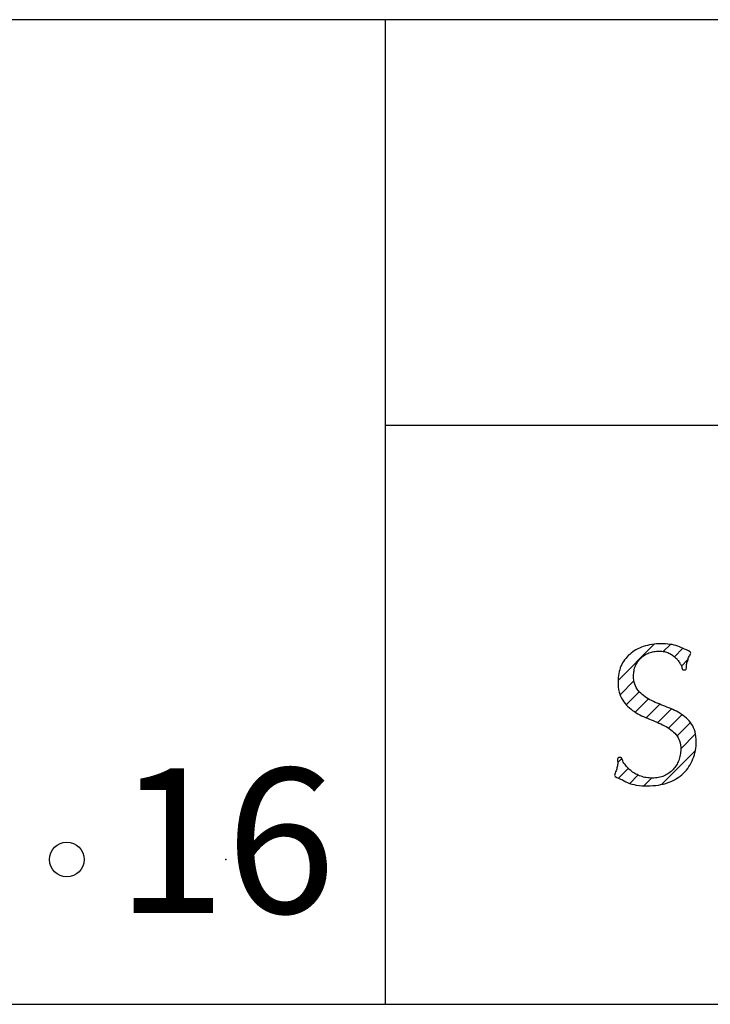
# Model space of a CAD drawing. Units: millimetres. Extents: x 0 to 1050, y 0 to 1485.
# Drawn here: x 798 to 858, y 50 to 135 of the extents above; entities that cross this region are included whole.
import ezdxf

# ---------------------------------------------------------------- set-up
doc = ezdxf.new("R2010")
doc.units = ezdxf.units.MM
doc.layers.add('1', color=7, linetype='Continuous')
doc.layers.add('_U_30EC_U_30A4_U_30E4_U_30FC_1', color=7, linetype='Continuous')
doc.styles.add('CONVERTER_12', font='txt.shx', dxfattribs={"width": 0.9})
pattern_1 = [(45, (0, 0), (-0.28284271, 0), [])]

# ---------------------------------------------------------------- blocks, each defined once
blk = doc.blocks.new('開示A4__22')
at = {"layer": '1', "linetype": 'Continuous'}
h = blk.add_hatch(dxfattribs=at)
h.set_pattern_fill('CUSTOM14', color=2, scale=0.1, angle=45, pattern_type=2)
h.set_pattern_definition(pattern_1)
edge = h.paths.add_edge_path()
edge.add_spline(control_points=[(170.147, 14.138), (170.163, 14.117), (170.197, 14.075), (170.26, 14.02), (170.333, 13.973), (170.418, 13.935), (170.513, 13.91), (170.617, 13.903), (170.722, 13.911), (170.821, 13.941), (170.906, 13.988), (170.978, 14.05), (171.035, 14.124), (171.077, 14.21), (171.103, 14.305), (171.112, 14.419), (171.099, 14.543), (171.033, 14.66), (170.937, 14.745), (170.825, 14.814), (170.699, 14.872), (170.566, 14.924), (170.431, 14.979), (170.305, 15.049), (170.193, 15.138), (170.097, 15.25), (170.033, 15.399), (170.02, 15.559), (170.032, 15.71), (170.071, 15.838), (170.135, 15.951), (170.224, 16.046), (170.334, 16.124), (170.463, 16.182), (170.611, 16.217), (170.768, 16.227), (170.917, 16.219), (171.06, 16.191), (171.16, 16.134), (171.313, 16.087), (171.246, 16.002), (171.23, 15.934), (171.198, 15.869), (171.215, 15.767), (171.167, 15.775), (171.132, 15.768), (171.13, 15.833), (171.099, 15.878), (171.066, 15.936), (171.021, 15.985), (170.966, 16.03), (170.901, 16.068), (170.823, 16.093), (170.736, 16.099), (170.645, 16.092), (170.559, 16.069), (170.483, 16.031), (170.417, 15.981), (170.362, 15.917), (170.322, 15.843), (170.298, 15.759), (170.289, 15.652), (170.302, 15.53), (170.368, 15.411), (170.464, 15.326), (170.576, 15.256), (170.701, 15.197), (170.835, 15.146), (170.969, 15.093), (171.095, 15.028), (171.208, 14.945), (171.303, 14.84), (171.367, 14.699), (171.381, 14.541), (171.367, 14.382), (171.324, 14.235), (171.255, 14.101), (171.157, 13.985), (171.035, 13.891), (170.887, 13.822), (170.718, 13.78), (170.532, 13.768), (170.353, 13.778), (170.188, 13.82), (170.083, 13.888), (169.935, 13.937), (169.998, 14.03), (170.007, 14.103), (170.03, 14.169), (170.003, 14.27), (170.052, 14.262), (170.092, 14.269), (170.1, 14.191), (170.131, 14.156), (170.147, 14.138)], knot_values=[0, 0, 0, 0, 0.079642, 0.162177, 0.248649, 0.340497, 0.438191, 0.543446, 0.651812, 0.753019, 0.84922, 0.941929, 1.03425, 1.129079, 1.226697, 1.32722, 1.470572, 1.59549, 1.719934, 1.850577, 1.98906, 2.134139, 2.280698, 2.42453, 2.56593, 2.708239, 2.861718, 3.045169, 3.183798, 3.314814, 3.442083, 3.569913, 3.702178, 3.842308, 3.992872, 4.156751, 4.310982, 4.44586, 4.572394, 4.701657, 4.768279, 4.835961, 4.912789, 5.006285, 5.026909, 5.047534, 5.101808, 5.162325, 5.22692, 5.294232, 5.364545, 5.438319, 5.517878, 5.607648, 5.70045, 5.788251, 5.872715, 5.955167, 6.037192, 6.120669, 6.206849, 6.296681, 6.442558, 6.56819, 6.692905, 6.82422, 6.963122, 7.107844, 7.253432, 7.395187, 7.533141, 7.67055, 7.816237, 7.987692, 8.142277, 8.293663, 8.442962, 8.591598, 8.743679, 8.903725, 9.076307, 9.265579, 9.459204, 9.61762, 9.75361, 9.874873, 9.95452, 10.024164, 10.097698, 10.1891, 10.209746, 10.230392, 10.300571, 10.37632, 10.37632, 10.37632, 10.37632], degree=3, periodic=0)
at = {"layer": '1', "color": 7, "linetype": 'Continuous'}
for p, q in [((200, 27), (25, 27)), ((105, 10), (200, 10))]:
    blk.add_line(p, q, dxfattribs=at)
at = {"layer": '1', "color": 2, "linetype": 'Continuous'}
for p, q in [((166, 27), (166, 10)), ((166, 20), (200, 20))]:
    blk.add_line(p, q, dxfattribs=at)
at = {"layer": '1', "color": 7, "linetype": 'Continuous'}
blk.add_circle((160.5, 12.5), 0.3, dxfattribs=at)
at = {"layer": '1', "color": 4}
blk.add_point((163.25, 12.5), dxfattribs=at)
at = {"layer": '_U_30EC_U_30A4_U_30E4_U_30FC_1', "color": 2, "linetype": 'Continuous'}
blk.add_open_spline([(170.147, 14.138), (170.163, 14.117), (170.197, 14.075), (170.26, 14.02), (170.333, 13.973), (170.418, 13.935), (170.513, 13.91), (170.617, 13.903), (170.722, 13.911), (170.821, 13.941), (170.906, 13.988), (170.978, 14.05), (171.035, 14.124), (171.077, 14.21), (171.103, 14.305), (171.112, 14.419), (171.099, 14.543), (171.033, 14.66), (170.937, 14.745), (170.825, 14.814), (170.699, 14.872), (170.566, 14.924), (170.431, 14.979), (170.305, 15.049), (170.193, 15.138), (170.097, 15.25), (170.033, 15.399), (170.02, 15.559), (170.032, 15.71), (170.071, 15.838), (170.135, 15.951), (170.224, 16.046), (170.334, 16.124), (170.463, 16.182), (170.611, 16.217), (170.768, 16.227), (170.917, 16.219), (171.06, 16.191), (171.16, 16.134), (171.313, 16.087), (171.246, 16.002), (171.23, 15.934), (171.198, 15.869), (171.215, 15.767), (171.167, 15.775), (171.132, 15.768), (171.13, 15.833), (171.099, 15.878), (171.066, 15.936), (171.021, 15.985), (170.966, 16.03), (170.901, 16.068), (170.823, 16.093), (170.736, 16.099), (170.645, 16.092), (170.559, 16.069), (170.483, 16.031), (170.417, 15.981), (170.362, 15.917), (170.322, 15.843), (170.298, 15.759), (170.289, 15.652), (170.302, 15.53), (170.368, 15.411), (170.464, 15.326), (170.576, 15.256), (170.701, 15.197), (170.835, 15.146), (170.969, 15.093), (171.095, 15.028), (171.208, 14.945), (171.303, 14.84), (171.367, 14.699), (171.381, 14.541), (171.367, 14.382), (171.324, 14.235), (171.255, 14.101), (171.157, 13.985), (171.035, 13.891), (170.887, 13.822), (170.718, 13.78), (170.532, 13.768), (170.353, 13.778), (170.188, 13.82), (170.083, 13.888), (169.935, 13.937), (169.998, 14.03), (170.007, 14.103), (170.03, 14.169), (170.003, 14.27), (170.052, 14.262), (170.092, 14.269), (170.1, 14.191), (170.131, 14.156), (170.147, 14.138)], degree=3, knots=[0, 0, 0, 0, 0.079642, 0.162177, 0.248649, 0.340497, 0.438191, 0.543446, 0.651812, 0.753019, 0.84922, 0.941929, 1.03425, 1.129079, 1.226697, 1.32722, 1.470572, 1.59549, 1.719934, 1.850577, 1.98906, 2.134139, 2.280698, 2.42453, 2.56593, 2.708239, 2.861718, 3.045169, 3.183798, 3.314814, 3.442083, 3.569913, 3.702178, 3.842308, 3.992872, 4.156751, 4.310982, 4.44586, 4.572394, 4.701657, 4.768279, 4.835961, 4.912789, 5.006285, 5.026909, 5.047534, 5.101808, 5.162325, 5.22692, 5.294232, 5.364545, 5.438319, 5.517878, 5.607648, 5.70045, 5.788251, 5.872715, 5.955167, 6.037192, 6.120669, 6.206849, 6.296681, 6.442558, 6.56819, 6.692905, 6.82422, 6.963122, 7.107844, 7.253432, 7.395187, 7.533141, 7.67055, 7.816237, 7.987692, 8.142277, 8.293663, 8.442962, 8.591598, 8.743679, 8.903725, 9.076307, 9.265579, 9.459204, 9.61762, 9.75361, 9.874873, 9.95452, 10.024164, 10.097698, 10.1891, 10.209746, 10.230392, 10.300571, 10.37632, 10.37632, 10.37632, 10.37632], dxfattribs=at)
blk = doc.blocks.new('開示A4__77')
at = {"layer": '1', "linetype": 'Continuous'}
h = blk.add_hatch(dxfattribs=at)
h.set_pattern_fill('CUSTOM15', color=2, scale=0.1, angle=45, pattern_type=2)
h.set_pattern_definition(pattern_1)
edge = h.paths.add_edge_path()
edge.add_spline(control_points=[(170.147, 14.138), (170.163, 14.117), (170.197, 14.075), (170.26, 14.02), (170.333, 13.973), (170.418, 13.935), (170.513, 13.91), (170.617, 13.903), (170.722, 13.911), (170.821, 13.941), (170.906, 13.988), (170.978, 14.05), (171.035, 14.124), (171.077, 14.21), (171.103, 14.305), (171.112, 14.419), (171.099, 14.543), (171.033, 14.66), (170.937, 14.745), (170.825, 14.814), (170.699, 14.872), (170.566, 14.924), (170.431, 14.979), (170.305, 15.049), (170.193, 15.138), (170.097, 15.25), (170.033, 15.399), (170.02, 15.559), (170.032, 15.71), (170.071, 15.838), (170.135, 15.951), (170.224, 16.046), (170.334, 16.124), (170.463, 16.182), (170.611, 16.217), (170.768, 16.227), (170.917, 16.219), (171.06, 16.191), (171.16, 16.134), (171.313, 16.087), (171.246, 16.002), (171.23, 15.934), (171.198, 15.869), (171.215, 15.767), (171.167, 15.775), (171.132, 15.768), (171.13, 15.833), (171.099, 15.878), (171.066, 15.936), (171.021, 15.985), (170.966, 16.03), (170.901, 16.068), (170.823, 16.093), (170.736, 16.099), (170.645, 16.092), (170.559, 16.069), (170.483, 16.031), (170.417, 15.981), (170.362, 15.917), (170.322, 15.843), (170.298, 15.759), (170.289, 15.652), (170.302, 15.53), (170.368, 15.411), (170.464, 15.326), (170.576, 15.256), (170.701, 15.197), (170.835, 15.146), (170.969, 15.093), (171.095, 15.028), (171.208, 14.945), (171.303, 14.84), (171.367, 14.699), (171.381, 14.541), (171.367, 14.382), (171.324, 14.235), (171.255, 14.101), (171.157, 13.985), (171.035, 13.891), (170.887, 13.822), (170.718, 13.78), (170.532, 13.768), (170.353, 13.778), (170.188, 13.82), (170.083, 13.888), (169.935, 13.937), (169.998, 14.03), (170.007, 14.103), (170.03, 14.169), (170.003, 14.27), (170.052, 14.262), (170.092, 14.269), (170.1, 14.191), (170.131, 14.156), (170.147, 14.138)], knot_values=[0, 0, 0, 0, 0.079642, 0.162177, 0.248649, 0.340497, 0.438191, 0.543446, 0.651812, 0.753019, 0.84922, 0.941929, 1.03425, 1.129079, 1.226697, 1.32722, 1.470572, 1.59549, 1.719934, 1.850577, 1.98906, 2.134139, 2.280698, 2.42453, 2.56593, 2.708239, 2.861718, 3.045169, 3.183798, 3.314814, 3.442083, 3.569913, 3.702178, 3.842308, 3.992872, 4.156751, 4.310982, 4.44586, 4.572394, 4.701657, 4.768279, 4.835961, 4.912789, 5.006285, 5.026909, 5.047534, 5.101808, 5.162325, 5.22692, 5.294232, 5.364545, 5.438319, 5.517878, 5.607648, 5.70045, 5.788251, 5.872715, 5.955167, 6.037192, 6.120669, 6.206849, 6.296681, 6.442558, 6.56819, 6.692905, 6.82422, 6.963122, 7.107844, 7.253432, 7.395187, 7.533141, 7.67055, 7.816237, 7.987692, 8.142277, 8.293663, 8.442962, 8.591598, 8.743679, 8.903725, 9.076307, 9.265579, 9.459204, 9.61762, 9.75361, 9.874873, 9.95452, 10.024164, 10.097698, 10.1891, 10.209746, 10.230392, 10.300571, 10.37632, 10.37632, 10.37632, 10.37632], degree=3, periodic=0)
at = {"layer": '1', "color": 7, "linetype": 'Continuous'}
for p, q in [((200, 27), (25, 27)), ((105, 10), (200, 10))]:
    blk.add_line(p, q, dxfattribs=at)
at = {"layer": '1', "color": 2, "linetype": 'Continuous'}
for p, q in [((166, 27), (166, 10)), ((166, 20), (200, 20))]:
    blk.add_line(p, q, dxfattribs=at)
at = {"layer": '1', "color": 7, "linetype": 'Continuous'}
blk.add_circle((160.5, 12.5), 0.3, dxfattribs=at)
at = {"layer": '1', "color": 4}
blk.add_point((163.25, 12.5), dxfattribs=at)
at = {"layer": '_U_30EC_U_30A4_U_30E4_U_30FC_1', "color": 2, "linetype": 'Continuous'}
blk.add_open_spline([(170.147, 14.138), (170.163, 14.117), (170.197, 14.075), (170.26, 14.02), (170.333, 13.973), (170.418, 13.935), (170.513, 13.91), (170.617, 13.903), (170.722, 13.911), (170.821, 13.941), (170.906, 13.988), (170.978, 14.05), (171.035, 14.124), (171.077, 14.21), (171.103, 14.305), (171.112, 14.419), (171.099, 14.543), (171.033, 14.66), (170.937, 14.745), (170.825, 14.814), (170.699, 14.872), (170.566, 14.924), (170.431, 14.979), (170.305, 15.049), (170.193, 15.138), (170.097, 15.25), (170.033, 15.399), (170.02, 15.559), (170.032, 15.71), (170.071, 15.838), (170.135, 15.951), (170.224, 16.046), (170.334, 16.124), (170.463, 16.182), (170.611, 16.217), (170.768, 16.227), (170.917, 16.219), (171.06, 16.191), (171.16, 16.134), (171.313, 16.087), (171.246, 16.002), (171.23, 15.934), (171.198, 15.869), (171.215, 15.767), (171.167, 15.775), (171.132, 15.768), (171.13, 15.833), (171.099, 15.878), (171.066, 15.936), (171.021, 15.985), (170.966, 16.03), (170.901, 16.068), (170.823, 16.093), (170.736, 16.099), (170.645, 16.092), (170.559, 16.069), (170.483, 16.031), (170.417, 15.981), (170.362, 15.917), (170.322, 15.843), (170.298, 15.759), (170.289, 15.652), (170.302, 15.53), (170.368, 15.411), (170.464, 15.326), (170.576, 15.256), (170.701, 15.197), (170.835, 15.146), (170.969, 15.093), (171.095, 15.028), (171.208, 14.945), (171.303, 14.84), (171.367, 14.699), (171.381, 14.541), (171.367, 14.382), (171.324, 14.235), (171.255, 14.101), (171.157, 13.985), (171.035, 13.891), (170.887, 13.822), (170.718, 13.78), (170.532, 13.768), (170.353, 13.778), (170.188, 13.82), (170.083, 13.888), (169.935, 13.937), (169.998, 14.03), (170.007, 14.103), (170.03, 14.169), (170.003, 14.27), (170.052, 14.262), (170.092, 14.269), (170.1, 14.191), (170.131, 14.156), (170.147, 14.138)], degree=3, knots=[0, 0, 0, 0, 0.079642, 0.162177, 0.248649, 0.340497, 0.438191, 0.543446, 0.651812, 0.753019, 0.84922, 0.941929, 1.03425, 1.129079, 1.226697, 1.32722, 1.470572, 1.59549, 1.719934, 1.850577, 1.98906, 2.134139, 2.280698, 2.42453, 2.56593, 2.708239, 2.861718, 3.045169, 3.183798, 3.314814, 3.442083, 3.569913, 3.702178, 3.842308, 3.992872, 4.156751, 4.310982, 4.44586, 4.572394, 4.701657, 4.768279, 4.835961, 4.912789, 5.006285, 5.026909, 5.047534, 5.101808, 5.162325, 5.22692, 5.294232, 5.364545, 5.438319, 5.517878, 5.607648, 5.70045, 5.788251, 5.872715, 5.955167, 6.037192, 6.120669, 6.206849, 6.296681, 6.442558, 6.56819, 6.692905, 6.82422, 6.963122, 7.107844, 7.253432, 7.395187, 7.533141, 7.67055, 7.816237, 7.987692, 8.142277, 8.293663, 8.442962, 8.591598, 8.743679, 8.903725, 9.076307, 9.265579, 9.459204, 9.61762, 9.75361, 9.874873, 9.95452, 10.024164, 10.097698, 10.1891, 10.209746, 10.230392, 10.300571, 10.37632, 10.37632, 10.37632, 10.37632], dxfattribs=at)

msp = doc.modelspace()

# ---------------------------------------------------------------- block references
at = {"layer": '1', "xscale": 5, "yscale": 5, "zscale": 5}
for name in ['開示A4__22', '開示A4__77']:
    msp.add_blockref(name, (0, 0), dxfattribs=at)

# ---------------------------------------------------------------- texts
at = {"layer": '1', "color": 7, "insert": (816.25, 62.5), "char_height": 12.5, "attachment_point": 5, "line_spacing_factor": 0.720288, "style": 'CONVERTER_12'}
msp.add_mtext('16', dxfattribs=at)

doc.saveas('drawing.dxf')
